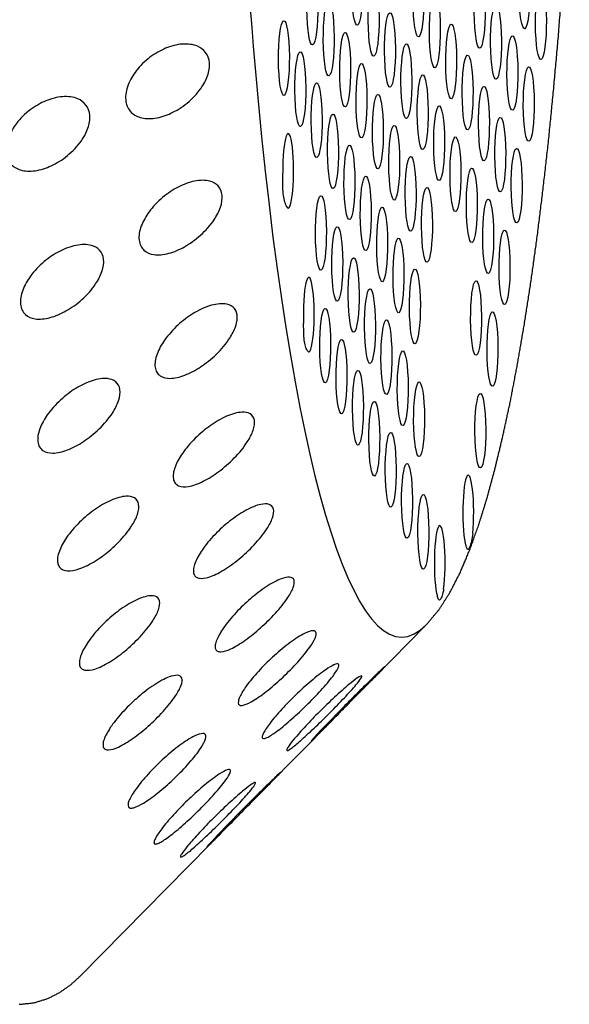
# Model space of a CAD drawing. Extents: x 648 to 724, y 789 to 934.
# Drawn here: x 670 to 671, y 839 to 840 of the extents above; entities that cross this region are included whole.
import ezdxf

# ---------------------------------------------------------------- set-up
doc = ezdxf.new("R2010")
doc.units = 0
doc.header["$MEASUREMENT"] = 0
doc.layers.add('1', color=4, linetype='Continuous')

# ---------------------------------------------------------------- blocks, each defined once
blk = doc.blocks.new('2010GLOW')
at = {"layer": '1'}
for p, q in [((22.7481, 33.4007), (22.6841, 33.3357)), ((22.6322, 33.283), (22.5527, 33.2022)), ((22.5106, 33.1594), (22.3264, 32.9721))]:
    blk.add_line(p, q, dxfattribs=at)
blk.add_ellipse((22.7176, 34.8125), major_axis=(0, -1.4272), ratio=0.145722, start_param=2.994561, end_param=6.430217, dxfattribs=at)
at = {"layer": '1', "color": 3}
for centre, start_param, end_param in [((22.6636, 34.1771), 0.253665, 6.53685), ((22.8674, 34.1729), 0.253665, 6.53685), ((22.609, 34.1532), 0.253665, 6.53685), ((22.7382, 34.1631), 0.253665, 6.53685), ((22.6836, 34.1392), 0.253665, 6.53685), ((22.8128, 34.1491), 0.253665, 6.53685), ((22.8874, 34.1351), 0.253665, 6.53685), ((22.6289, 34.1154), 0.253665, 6.53685), ((22.7582, 34.1252), 0.253665, 6.53685), ((22.8327, 34.1112), 0.253665, 6.53685), ((22.5743, 34.0915), 0.253665, 6.53685), ((22.7035, 34.1014), 0.253665, 6.53685), ((22.7781, 34.0874), 0.253665, 6.53685), ((22.6489, 34.0775), 0.253665, 6.53685), ((22.8527, 34.0733), 0.253665, 6.53685), ((22.7235, 34.0635), 0.253665, 6.53685), ((22.5943, 34.0537), 0.253665, 6.53685), ((22.7981, 34.0495), 0.253665, 6.53685), ((22.6688, 34.0396), 0.253665, 6.53685), ((22.8726, 34.0355), 0.253665, 6.53685), ((22.7434, 34.0256), 0.253665, 6.53685), ((22.6142, 34.0158), 0.253665, 6.53685), ((22.818, 34.0116), 0.253665, 6.53685), ((22.6888, 34.0018), 0.253665, 6.53685), ((22.7634, 33.9878), 0.253665, 6.53685), ((22.6341, 33.9779), 0.253665, 6.53685), ((22.8379, 33.9738), 0.253665, 6.53685), ((22.7087, 33.9639), 0.253665, 6.53685), ((22.5795, 33.9541), 2.883569, 7.913917), ((22.7833, 33.9499), 0.253665, 6.53685), ((22.6541, 33.9401), 0.253665, 6.53685), ((22.8579, 33.9359), 0.253665, 6.53685), ((22.7287, 33.926), 0.253665, 6.53685), ((22.8032, 33.912), 0.253665, 6.53685), ((22.674, 33.9022), 0.253665, 6.53685), ((22.7486, 33.8882), 0.253665, 6.53685), ((22.6194, 33.8783), 0.253665, 6.53685), ((22.694, 33.8643), 0.253665, 6.53685), ((22.8232, 33.8742), 0.253665, 6.53685), ((22.6393, 33.8405), 0.253665, 6.53685), ((22.8431, 33.8363), 0.253665, 6.53685), ((22.7139, 33.8265), 0.253665, 6.53685), ((22.6593, 33.8026), 0.253665, 6.53685), ((22.7339, 33.7886), 0.253665, 6.53685), ((22.6046, 33.7787), 3.065388, 8.095736), ((22.8084, 33.7746), 0.253665, 6.53685), ((22.6792, 33.7647), 0.253665, 6.53685), ((22.6246, 33.7409), 0.253665, 6.53685), ((22.8284, 33.7367), 0.253665, 6.53685), ((22.6992, 33.7269), 0.253665, 6.53685), ((22.6445, 33.703), 0.253665, 6.53685), ((22.7191, 33.689), 0.253665, 6.53685), ((22.6645, 33.6651), 0.253665, 6.53685), ((22.739, 33.6511), 0.253665, 6.53685), ((22.8136, 33.6371), 0.253665, 6.53685), ((22.6844, 33.6273), 0.253665, 6.53685), ((22.7044, 33.5894), 0.253665, 6.53685), ((22.7243, 33.5515), 0.253665, 6.53685), ((22.7989, 33.5375), 4.112585, 9.142933), ((22.7442, 33.5137), 0.253665, 6.53685), ((22.7642, 33.4758), 3.930767, 8.961115)]:
    blk.add_ellipse(centre, major_axis=(0, 0.0455), ratio=0.145722, start_param=start_param, end_param=end_param, dxfattribs=at)
at = {"layer": '1'}
for points in [[(22.7481, 33.4007), (22.7636, 33.4193), (22.777, 33.4405), (22.7892, 33.4643), (22.8005, 33.4912), (22.8113, 33.5211), (22.8216, 33.5542), (22.8314, 33.5904), (22.8409, 33.6298), (22.8501, 33.6723), (22.8588, 33.7178), (22.8671, 33.7662), (22.8751, 33.8174), (22.8826, 33.8713), (22.8896, 33.9278), (22.8963, 33.9867), (22.9024, 34.0478), (22.9081, 34.111), (22.9132, 34.1761), (22.9179, 34.243), (22.922, 34.3114)], [(22.2518, 32.9375), (22.2695, 32.9393), (22.2861, 32.9443), (22.3011, 32.9519), (22.3145, 32.9613), (22.3264, 32.9721)]]:
    blk.add_open_spline(points, degree=1, dxfattribs=at)
at = {"layer": '1', "color": 3}
for points, knots in [([(22.4367, 34.0243), (22.4305, 34.0215), (22.4238, 34.0193), (22.4107, 34.0173), (22.4044, 34.0176), (22.3946, 34.0205), (22.3903, 34.023), (22.3856, 34.0285), (22.3843, 34.0306), (22.3824, 34.0354), (22.3818, 34.038), (22.3813, 34.0436), (22.3814, 34.0466), (22.3825, 34.0527), (22.3833, 34.0558), (22.3869, 34.065), (22.3905, 34.071), (22.399, 34.0821), (22.4049, 34.0878), (22.4173, 34.0972), (22.424, 34.1009), (22.4366, 34.1062), (22.4437, 34.1081), (22.4572, 34.1091), (22.4637, 34.1083), (22.4728, 34.1043), (22.4763, 34.1018), (22.4815, 34.0949), (22.4832, 34.0905), (22.484, 34.0809), (22.4832, 34.0754), (22.4794, 34.0646), (22.4765, 34.0593), (22.4687, 34.0481), (22.4628, 34.0419), (22.45, 34.0315), (22.4431, 34.0273), (22.4367, 34.0243)], [0, 0, 0, 0, 0.023389, 0.023389, 0.0467779, 0.0467779, 0.0659746, 0.0659746, 0.0755729, 0.0755729, 0.0851712, 0.0851712, 0.0947696, 0.0947696, 0.1043679, 0.1043679, 0.1235645, 0.1235645, 0.1469535, 0.1469535, 0.1703425, 0.1703425, 0.1947513, 0.1947513, 0.2191601, 0.2191601, 0.2357472, 0.2357472, 0.2523342, 0.2523342, 0.2689213, 0.2689213, 0.2855084, 0.2855084, 0.3099172, 0.3099172, 0.334326, 0.334326, 0.334326, 0.334326]), ([(22.2908, 33.9602), (22.2847, 33.9574), (22.2779, 33.9552), (22.2649, 33.9533), (22.2586, 33.9535), (22.2488, 33.9565), (22.2445, 33.9589), (22.2398, 33.9644), (22.2385, 33.9665), (22.2366, 33.9713), (22.236, 33.9739), (22.2355, 33.9795), (22.2357, 33.9825), (22.2367, 33.9886), (22.2375, 33.9917), (22.2411, 34.0009), (22.2447, 34.0069), (22.2532, 34.018), (22.259, 34.0237), (22.2715, 34.0331), (22.2781, 34.0368), (22.2907, 34.042), (22.2978, 34.044), (22.3114, 34.045), (22.3179, 34.0442), (22.327, 34.0403), (22.3305, 34.0378), (22.3357, 34.0308), (22.3374, 34.0264), (22.3382, 34.0168), (22.3374, 34.0113), (22.3336, 34.0005), (22.3307, 33.9952), (22.3229, 33.984), (22.3169, 33.9778), (22.3041, 33.9674), (22.2972, 33.9632), (22.2908, 33.9602)], [0, 0, 0, 0, 0.0233552, 0.0233552, 0.0467103, 0.0467103, 0.0658795, 0.0658795, 0.0754641, 0.0754641, 0.0850487, 0.0850487, 0.0946332, 0.0946332, 0.1042178, 0.1042178, 0.123387, 0.123387, 0.1467421, 0.1467421, 0.1700973, 0.1700973, 0.1945396, 0.1945396, 0.2189818, 0.2189818, 0.2355966, 0.2355966, 0.2522113, 0.2522113, 0.2688261, 0.2688261, 0.2854408, 0.2854408, 0.3098831, 0.3098831, 0.3343253, 0.3343253, 0.3343253, 0.3343253]), ([(22.5778, 33.9101), (22.5776, 33.9104), (22.5775, 33.9107), (22.5765, 33.9127), (22.5757, 33.915), (22.5744, 33.9204), (22.5739, 33.9232), (22.5732, 33.9297), (22.573, 33.9333), (22.5729, 33.9417), (22.5729, 33.9465), (22.5729, 33.9513)], [-0.10333223, -0.10333223, -0.10333223, -0.10333223, -0.09981809, -0.09981809, -0.08531374, -0.08531374, -0.07331614, -0.07331614, -0.06095866, -0.06095866, -0.0463084, -0.0463084, -0.0463084, -0.0463084]), ([(22.4533, 33.8615), (22.4472, 33.8581), (22.4405, 33.8552), (22.4275, 33.8517), (22.4211, 33.8511), (22.4114, 33.8525), (22.407, 33.8542), (22.4022, 33.8587), (22.4008, 33.8605), (22.3988, 33.8647), (22.3982, 33.8671), (22.3976, 33.8722), (22.3977, 33.875), (22.3986, 33.8808), (22.3994, 33.8838), (22.4028, 33.8928), (22.4063, 33.8988), (22.4146, 33.9103), (22.4203, 33.9163), (22.4326, 33.9267), (22.4392, 33.931), (22.4517, 33.9375), (22.4587, 33.9401), (22.4722, 33.9428), (22.4788, 33.9429), (22.4879, 33.9404), (22.4915, 33.9385), (22.4968, 33.9327), (22.4985, 33.9288), (22.4995, 33.92), (22.4988, 33.9148), (22.4952, 33.9044), (22.4924, 33.8991), (22.4848, 33.8877), (22.479, 33.8812), (22.4664, 33.8699), (22.4596, 33.8651), (22.4533, 33.8615)], [0, 0, 0, 0, 0.023389, 0.023389, 0.0467779, 0.0467779, 0.0659746, 0.0659746, 0.0755729, 0.0755729, 0.0851712, 0.0851712, 0.0947696, 0.0947696, 0.1043679, 0.1043679, 0.1235645, 0.1235645, 0.1469535, 0.1469535, 0.1703425, 0.1703425, 0.1947513, 0.1947513, 0.2191601, 0.2191601, 0.2357472, 0.2357472, 0.2523342, 0.2523342, 0.2689213, 0.2689213, 0.2855084, 0.2855084, 0.3099172, 0.3099172, 0.334326, 0.334326, 0.334326, 0.334326]), ([(22.3088, 33.7832), (22.3027, 33.7797), (22.296, 33.7768), (22.283, 33.7734), (22.2767, 33.7728), (22.2669, 33.7742), (22.2626, 33.7759), (22.2578, 33.7804), (22.2564, 33.7822), (22.2544, 33.7864), (22.2538, 33.7888), (22.2532, 33.7939), (22.2533, 33.7966), (22.2542, 33.8024), (22.255, 33.8055), (22.2584, 33.8145), (22.2618, 33.8205), (22.2702, 33.8319), (22.2759, 33.838), (22.2881, 33.8483), (22.2947, 33.8526), (22.3072, 33.8591), (22.3142, 33.8618), (22.3278, 33.8645), (22.3343, 33.8646), (22.3434, 33.8621), (22.347, 33.8602), (22.3524, 33.8545), (22.3541, 33.8506), (22.3551, 33.8417), (22.3543, 33.8365), (22.3508, 33.826), (22.348, 33.8207), (22.3404, 33.8093), (22.3346, 33.8028), (22.322, 33.7915), (22.3152, 33.7868), (22.3088, 33.7832)], [0, 0, 0, 0, 0.0233552, 0.0233552, 0.0467103, 0.0467103, 0.0658795, 0.0658795, 0.0754641, 0.0754641, 0.0850487, 0.0850487, 0.0946332, 0.0946332, 0.1042178, 0.1042178, 0.123387, 0.123387, 0.1467421, 0.1467421, 0.1700973, 0.1700973, 0.1945396, 0.1945396, 0.2189818, 0.2189818, 0.2355966, 0.2355966, 0.2522113, 0.2522113, 0.2688261, 0.2688261, 0.2854408, 0.2854408, 0.3098831, 0.3098831, 0.3343253, 0.3343253, 0.3343253, 0.3343253]), ([(22.4728, 33.715), (22.4668, 33.711), (22.4602, 33.7075), (22.4472, 33.7024), (22.4409, 33.701), (22.4312, 33.7009), (22.4268, 33.7019), (22.4219, 33.7053), (22.4205, 33.7067), (22.4184, 33.7102), (22.4177, 33.7123), (22.4171, 33.7168), (22.4171, 33.7194), (22.4179, 33.7248), (22.4187, 33.7276), (22.4218, 33.7363), (22.4252, 33.7423), (22.4334, 33.7539), (22.439, 33.7602), (22.451, 33.7713), (22.4575, 33.7761), (22.4699, 33.7838), (22.4768, 33.7871), (22.4903, 33.7915), (22.4968, 33.7924), (22.5059, 33.7914), (22.5096, 33.7901), (22.515, 33.7856), (22.5168, 33.7823), (22.5179, 33.7744), (22.5173, 33.7696), (22.5139, 33.7596), (22.5112, 33.7545), (22.5039, 33.7431), (22.4982, 33.7364), (22.4858, 33.7244), (22.4791, 33.7192), (22.4728, 33.715)], [0, 0, 0, 0, 0.023389, 0.023389, 0.0467779, 0.0467779, 0.0659746, 0.0659746, 0.0755729, 0.0755729, 0.0851712, 0.0851712, 0.0947696, 0.0947696, 0.1043679, 0.1043679, 0.1235645, 0.1235645, 0.1469535, 0.1469535, 0.1703425, 0.1703425, 0.1947513, 0.1947513, 0.2191601, 0.2191601, 0.2357472, 0.2357472, 0.2523342, 0.2523342, 0.2689213, 0.2689213, 0.2855084, 0.2855084, 0.3099172, 0.3099172, 0.334326, 0.334326, 0.334326, 0.334326]), ([(22.6041, 33.7334), (22.6039, 33.7335), (22.6036, 33.7338), (22.6025, 33.735), (22.6016, 33.7366), (22.6003, 33.7406), (22.5998, 33.7429), (22.599, 33.7482), (22.5988, 33.7512), (22.5984, 33.7587), (22.5984, 33.7631), (22.5982, 33.7679)], [-0.10333581, -0.10333581, -0.10333581, -0.10333581, -0.09774084, -0.09774084, -0.08402044, -0.08402044, -0.07264257, -0.07264257, -0.06085918, -0.06085918, -0.04630941, -0.04630941, -0.04630941, -0.04630941]), ([(22.33, 33.6238), (22.324, 33.6198), (22.3173, 33.6162), (22.3044, 33.6112), (22.2981, 33.6098), (22.2883, 33.6098), (22.284, 33.6107), (22.2791, 33.6141), (22.2777, 33.6155), (22.2756, 33.6191), (22.2749, 33.6211), (22.2743, 33.6257), (22.2743, 33.6282), (22.2751, 33.6336), (22.2759, 33.6364), (22.279, 33.6451), (22.2824, 33.6511), (22.2905, 33.6627), (22.2961, 33.6689), (22.3082, 33.68), (22.3146, 33.6849), (22.327, 33.6925), (22.334, 33.6959), (22.3475, 33.7003), (22.354, 33.7012), (22.3631, 33.7002), (22.3667, 33.699), (22.3722, 33.6945), (22.374, 33.6912), (22.3751, 33.6833), (22.3745, 33.6784), (22.3711, 33.6684), (22.3684, 33.6633), (22.361, 33.6519), (22.3554, 33.6452), (22.343, 33.6332), (22.3363, 33.6279), (22.33, 33.6238)], [0, 0, 0, 0, 0.0233552, 0.0233552, 0.0467103, 0.0467103, 0.0658795, 0.0658795, 0.0754641, 0.0754641, 0.0850487, 0.0850487, 0.0946332, 0.0946332, 0.1042178, 0.1042178, 0.123387, 0.123387, 0.1467421, 0.1467421, 0.1700973, 0.1700973, 0.1945396, 0.1945396, 0.2189818, 0.2189818, 0.2355966, 0.2355966, 0.2522113, 0.2522113, 0.2688261, 0.2688261, 0.2854408, 0.2854408, 0.3098831, 0.3098831, 0.3343253, 0.3343253, 0.3343253, 0.3343253]), ([(22.495, 33.5873), (22.4891, 33.5828), (22.4825, 33.5786), (22.4697, 33.5722), (22.4634, 33.57), (22.4536, 33.5684), (22.4493, 33.5685), (22.4443, 33.5708), (22.4429, 33.5718), (22.4408, 33.5746), (22.44, 33.5763), (22.4393, 33.5803), (22.4393, 33.5825), (22.44, 33.5874), (22.4407, 33.5901), (22.4437, 33.5983), (22.447, 33.6041), (22.4549, 33.6156), (22.4604, 33.622), (22.4722, 33.6337), (22.4786, 33.639), (22.4908, 33.6476), (22.4977, 33.6517), (22.5111, 33.6576), (22.5176, 33.6594), (22.5267, 33.6598), (22.5303, 33.6593), (22.5359, 33.6561), (22.5377, 33.6534), (22.539, 33.6466), (22.5384, 33.6423), (22.5353, 33.633), (22.5326, 33.628), (22.5255, 33.6168), (22.52, 33.6101), (22.5078, 33.5976), (22.5012, 33.5919), (22.495, 33.5873)], [0, 0, 0, 0, 0.023389, 0.023389, 0.0467779, 0.0467779, 0.0659746, 0.0659746, 0.0755729, 0.0755729, 0.0851712, 0.0851712, 0.0947696, 0.0947696, 0.1043679, 0.1043679, 0.1235645, 0.1235645, 0.1469535, 0.1469535, 0.1703425, 0.1703425, 0.1947513, 0.1947513, 0.2191601, 0.2191601, 0.2357472, 0.2357472, 0.2523342, 0.2523342, 0.2689213, 0.2689213, 0.2855084, 0.2855084, 0.3099172, 0.3099172, 0.334326, 0.334326, 0.334326, 0.334326]), ([(22.354, 33.4847), (22.3481, 33.4803), (22.3415, 33.4761), (22.3287, 33.4697), (22.3224, 33.4675), (22.3127, 33.4659), (22.3083, 33.466), (22.3033, 33.4683), (22.3019, 33.4693), (22.2998, 33.4721), (22.2991, 33.4738), (22.2983, 33.4778), (22.2983, 33.48), (22.299, 33.4849), (22.2997, 33.4876), (22.3028, 33.4957), (22.306, 33.5015), (22.3139, 33.5131), (22.3194, 33.5195), (22.3312, 33.5312), (22.3376, 33.5364), (22.3498, 33.5451), (22.3567, 33.5492), (22.3701, 33.555), (22.3766, 33.5569), (22.3857, 33.5573), (22.3894, 33.5568), (22.3949, 33.5536), (22.3967, 33.551), (22.398, 33.5441), (22.3975, 33.5398), (22.3943, 33.5304), (22.3917, 33.5254), (22.3845, 33.5143), (22.379, 33.5075), (22.3668, 33.495), (22.3602, 33.4893), (22.354, 33.4847)], [0, 0, 0, 0, 0.0233552, 0.0233552, 0.0467103, 0.0467103, 0.0658795, 0.0658795, 0.0754641, 0.0754641, 0.0850487, 0.0850487, 0.0946332, 0.0946332, 0.1042178, 0.1042178, 0.123387, 0.123387, 0.1467421, 0.1467421, 0.1700973, 0.1700973, 0.1945396, 0.1945396, 0.2189818, 0.2189818, 0.2355966, 0.2355966, 0.2522113, 0.2522113, 0.2688261, 0.2688261, 0.2854408, 0.2854408, 0.3098831, 0.3098831, 0.3343253, 0.3343253, 0.3343253, 0.3343253]), ([(22.5195, 33.4805), (22.5136, 33.4757), (22.5071, 33.4709), (22.4944, 33.4632), (22.4882, 33.4602), (22.4785, 33.4571), (22.4741, 33.4565), (22.4691, 33.4575), (22.4677, 33.4582), (22.4655, 33.4602), (22.4647, 33.4615), (22.4639, 33.4648), (22.4639, 33.4667), (22.4645, 33.471), (22.4652, 33.4734), (22.468, 33.481), (22.4712, 33.4865), (22.4789, 33.4978), (22.4842, 33.5043), (22.4959, 33.5163), (22.5021, 33.5219), (22.5142, 33.5315), (22.521, 33.5361), (22.5342, 33.5434), (22.5407, 33.5461), (22.5498, 33.548), (22.5534, 33.5481), (22.559, 33.5464), (22.5609, 33.5444), (22.5623, 33.5388), (22.5618, 33.535), (22.5588, 33.5264), (22.5563, 33.5217), (22.5494, 33.511), (22.5439, 33.5043), (22.532, 33.4915), (22.5256, 33.4855), (22.5195, 33.4805)], [0, 0, 0, 0, 0.023389, 0.023389, 0.0467779, 0.0467779, 0.0659746, 0.0659746, 0.0755729, 0.0755729, 0.0851712, 0.0851712, 0.0947696, 0.0947696, 0.1043679, 0.1043679, 0.1235645, 0.1235645, 0.1469535, 0.1469535, 0.1703425, 0.1703425, 0.1947513, 0.1947513, 0.2191601, 0.2191601, 0.2357472, 0.2357472, 0.2523342, 0.2523342, 0.2689213, 0.2689213, 0.2855084, 0.2855084, 0.3099172, 0.3099172, 0.334326, 0.334326, 0.334326, 0.334326]), ([(22.8044, 33.5118), (22.804, 33.5085), (22.8035, 33.5054), (22.8021, 33.4996), (22.8013, 33.497), (22.7999, 33.4934), (22.7993, 33.4924), (22.7982, 33.4918), (22.7977, 33.4924), (22.797, 33.4938)], [-0.10334717, -0.10334717, -0.10334717, -0.10334717, -0.09099542, -0.09099542, -0.07615637, -0.07615637, -0.06155718, -0.06155718, -0.04630625, -0.04630625, -0.04630625, -0.04630625]), ([(22.5457, 33.3965), (22.5399, 33.3914), (22.5336, 33.3862), (22.521, 33.3773), (22.5149, 33.3735), (22.5052, 33.369), (22.5009, 33.3676), (22.4959, 33.3674), (22.4944, 33.3677), (22.4922, 33.3689), (22.4914, 33.3698), (22.4906, 33.3723), (22.4905, 33.3739), (22.491, 33.3776), (22.4916, 33.3797), (22.4944, 33.3865), (22.4974, 33.3917), (22.5049, 33.4025), (22.5101, 33.4089), (22.5215, 33.4211), (22.5277, 33.427), (22.5396, 33.4372), (22.5463, 33.4424), (22.5594, 33.451), (22.5657, 33.4544), (22.5748, 33.4578), (22.5784, 33.4586), (22.584, 33.4583), (22.5859, 33.457), (22.5874, 33.4527), (22.587, 33.4495), (22.5842, 33.4419), (22.5817, 33.4376), (22.575, 33.4274), (22.5697, 33.4208), (22.5581, 33.408), (22.5517, 33.4018), (22.5457, 33.3965)], [0, 0, 0, 0, 0.023389, 0.023389, 0.0467779, 0.0467779, 0.0659746, 0.0659746, 0.0755729, 0.0755729, 0.0851712, 0.0851712, 0.0947696, 0.0947696, 0.1043679, 0.1043679, 0.1235645, 0.1235645, 0.1469535, 0.1469535, 0.1703425, 0.1703425, 0.1947513, 0.1947513, 0.2191601, 0.2191601, 0.2357472, 0.2357472, 0.2523342, 0.2523342, 0.2689213, 0.2689213, 0.2855084, 0.2855084, 0.3099172, 0.3099172, 0.334326, 0.334326, 0.334326, 0.334326]), ([(22.3805, 33.3683), (22.3746, 33.3635), (22.3682, 33.3588), (22.3555, 33.3511), (22.3493, 33.3481), (22.3396, 33.3451), (22.3352, 33.3444), (22.3302, 33.3455), (22.3288, 33.3461), (22.3266, 33.3481), (22.3258, 33.3495), (22.325, 33.3527), (22.325, 33.3546), (22.3256, 33.359), (22.3263, 33.3614), (22.3291, 33.3689), (22.3323, 33.3744), (22.34, 33.3857), (22.3453, 33.3921), (22.3569, 33.4042), (22.3632, 33.4098), (22.3752, 33.4193), (22.382, 33.424), (22.3953, 33.4313), (22.4017, 33.434), (22.4109, 33.4359), (22.4145, 33.4361), (22.4201, 33.4343), (22.422, 33.4323), (22.4234, 33.4267), (22.4229, 33.4229), (22.4199, 33.4144), (22.4174, 33.4097), (22.4104, 33.3989), (22.405, 33.3921), (22.3931, 33.3794), (22.3866, 33.3734), (22.3805, 33.3683)], [0, 0, 0, 0, 0.0233552, 0.0233552, 0.0467103, 0.0467103, 0.0658795, 0.0658795, 0.0754641, 0.0754641, 0.0850487, 0.0850487, 0.0946332, 0.0946332, 0.1042178, 0.1042178, 0.123387, 0.123387, 0.1467421, 0.1467421, 0.1700973, 0.1700973, 0.1945396, 0.1945396, 0.2189818, 0.2189818, 0.2355966, 0.2355966, 0.2522113, 0.2522113, 0.2688261, 0.2688261, 0.2854408, 0.2854408, 0.3098831, 0.3098831, 0.3343253, 0.3343253, 0.3343253, 0.3343253]), ([(22.7689, 33.4438), (22.7685, 33.4409), (22.7678, 33.4383), (22.7663, 33.4338), (22.7655, 33.4321), (22.764, 33.4302), (22.7634, 33.4301), (22.7624, 33.4313), (22.7619, 33.4328), (22.7612, 33.4351)], [-0.10334717, -0.10334717, -0.10334717, -0.10334717, -0.09099542, -0.09099542, -0.07615637, -0.07615637, -0.06155718, -0.06155718, -0.04630625, -0.04630625, -0.04630625, -0.04630625]), ([(22.5733, 33.3367), (22.5677, 33.3314), (22.5614, 33.3258), (22.549, 33.3159), (22.543, 33.3115), (22.5334, 33.3057), (22.5291, 33.3035), (22.5241, 33.3021), (22.5227, 33.3019), (22.5204, 33.3023), (22.5196, 33.3028), (22.5187, 33.3045), (22.5186, 33.3057), (22.5191, 33.3087), (22.5197, 33.3105), (22.5223, 33.3164), (22.5252, 33.3211), (22.5325, 33.3313), (22.5376, 33.3375), (22.5488, 33.3497), (22.5548, 33.3557), (22.5665, 33.3665), (22.5731, 33.3721), (22.586, 33.3818), (22.5923, 33.386), (22.6013, 33.3908), (22.6049, 33.3923), (22.6105, 33.3934), (22.6125, 33.3929), (22.614, 33.3899), (22.6137, 33.3874), (22.6109, 33.3809), (22.6086, 33.377), (22.602, 33.3676), (22.5969, 33.3613), (22.5855, 33.3486), (22.5792, 33.3423), (22.5733, 33.3367)], [0, 0, 0, 0, 0.023389, 0.023389, 0.0467779, 0.0467779, 0.0659746, 0.0659746, 0.0755729, 0.0755729, 0.0851712, 0.0851712, 0.0947696, 0.0947696, 0.1043679, 0.1043679, 0.1235645, 0.1235645, 0.1469535, 0.1469535, 0.1703425, 0.1703425, 0.1947513, 0.1947513, 0.2191601, 0.2191601, 0.2357472, 0.2357472, 0.2523342, 0.2523342, 0.2689213, 0.2689213, 0.2855084, 0.2855084, 0.3099172, 0.3099172, 0.334326, 0.334326, 0.334326, 0.334326]), ([(22.6018, 33.3022), (22.5963, 33.2968), (22.5901, 33.2909), (22.5779, 33.2801), (22.572, 33.2752), (22.5625, 33.2681), (22.5583, 33.2652), (22.5533, 33.2626), (22.5519, 33.262), (22.5497, 33.2616), (22.5489, 33.2617), (22.5479, 33.2626), (22.5478, 33.2633), (22.5482, 33.2655), (22.5488, 33.2669), (22.5513, 33.2719), (22.5542, 33.2761), (22.5613, 33.2855), (22.5663, 33.2914), (22.5772, 33.3033), (22.5831, 33.3094), (22.5946, 33.3205), (22.6011, 33.3264), (22.6138, 33.3372), (22.62, 33.342), (22.6289, 33.3481), (22.6325, 33.3503), (22.638, 33.3527), (22.64, 33.353), (22.6415, 33.3515), (22.6413, 33.3496), (22.6386, 33.3443), (22.6364, 33.3409), (22.63, 33.3324), (22.6249, 33.3265), (22.6138, 33.3142), (22.6076, 33.3079), (22.6018, 33.3022)], [0, 0, 0, 0, 0.023389, 0.023389, 0.0467779, 0.0467779, 0.0659746, 0.0659746, 0.0755729, 0.0755729, 0.0851712, 0.0851712, 0.0947696, 0.0947696, 0.1043679, 0.1043679, 0.1235645, 0.1235645, 0.1469535, 0.1469535, 0.1703425, 0.1703425, 0.1947513, 0.1947513, 0.2191601, 0.2191601, 0.2357472, 0.2357472, 0.2523342, 0.2523342, 0.2689213, 0.2689213, 0.2855084, 0.2855084, 0.3099172, 0.3099172, 0.334326, 0.334326, 0.334326, 0.334326]), ([(22.6596, 33.3109), (22.6543, 33.3054), (22.6483, 33.2994), (22.6366, 33.2874), (22.6308, 33.2816), (22.6217, 33.2723), (22.6176, 33.2682), (22.6128, 33.2634), (22.6114, 33.262), (22.6092, 33.2599), (22.6084, 33.2592), (22.6075, 33.2584), (22.6073, 33.2583), (22.6077, 33.2589), (22.6082, 33.2595), (22.6106, 33.2622), (22.6133, 33.2652), (22.6201, 33.2725), (22.6249, 33.2775), (22.6354, 33.2884), (22.6411, 33.2942), (22.6521, 33.3054), (22.6584, 33.3117), (22.6706, 33.3239), (22.6767, 33.3298), (22.6853, 33.3382), (22.6887, 33.3415), (22.6941, 33.3467), (22.696, 33.3484), (22.6976, 33.3498), (22.6974, 33.3494), (22.6949, 33.3468), (22.6927, 33.3445), (22.6867, 33.3383), (22.6818, 33.3334), (22.6711, 33.3225), (22.6652, 33.3165), (22.6596, 33.3109)], [0, 0, 0, 0, 0.023389, 0.023389, 0.0467779, 0.0467779, 0.0659746, 0.0659746, 0.0755729, 0.0755729, 0.0851712, 0.0851712, 0.0947696, 0.0947696, 0.1043679, 0.1043679, 0.1235645, 0.1235645, 0.1469535, 0.1469535, 0.1703425, 0.1703425, 0.1947513, 0.1947513, 0.2191601, 0.2191601, 0.2357472, 0.2357472, 0.2523342, 0.2523342, 0.2689213, 0.2689213, 0.2855084, 0.2855084, 0.3099172, 0.3099172, 0.334326, 0.334326, 0.334326, 0.334326]), ([(22.4089, 33.2767), (22.4032, 33.2716), (22.3968, 33.2664), (22.3843, 33.2575), (22.3781, 33.2538), (22.3685, 33.2493), (22.3642, 33.2479), (22.3591, 33.2477), (22.3577, 33.248), (22.3555, 33.2492), (22.3547, 33.2501), (22.3539, 33.2526), (22.3538, 33.2542), (22.3543, 33.2579), (22.3549, 33.26), (22.3577, 33.2667), (22.3607, 33.2719), (22.3682, 33.2827), (22.3734, 33.2891), (22.3848, 33.3013), (22.3909, 33.3072), (22.4028, 33.3174), (22.4095, 33.3226), (22.4226, 33.3312), (22.429, 33.3347), (22.4381, 33.3381), (22.4417, 33.3389), (22.4473, 33.3386), (22.4492, 33.3373), (22.4507, 33.333), (22.4503, 33.3298), (22.4475, 33.3222), (22.445, 33.3179), (22.4383, 33.3077), (22.433, 33.3011), (22.4213, 33.2883), (22.415, 33.282), (22.4089, 33.2767)], [0, 0, 0, 0, 0.0233552, 0.0233552, 0.0467103, 0.0467103, 0.0658795, 0.0658795, 0.0754641, 0.0754641, 0.0850487, 0.0850487, 0.0946332, 0.0946332, 0.1042178, 0.1042178, 0.123387, 0.123387, 0.1467421, 0.1467421, 0.1700973, 0.1700973, 0.1945396, 0.1945396, 0.2189818, 0.2189818, 0.2355966, 0.2355966, 0.2522113, 0.2522113, 0.2688261, 0.2688261, 0.2854408, 0.2854408, 0.3098831, 0.3098831, 0.3343253, 0.3343253, 0.3343253, 0.3343253]), ([(22.6308, 33.2935), (22.6253, 33.288), (22.6193, 33.2821), (22.6073, 33.2706), (22.6014, 33.2651), (22.5921, 33.2569), (22.5879, 33.2533), (22.583, 33.2496), (22.5816, 33.2486), (22.5794, 33.2473), (22.5786, 33.247), (22.5777, 33.2471), (22.5776, 33.2474), (22.5779, 33.2488), (22.5785, 33.2499), (22.5809, 33.2537), (22.5837, 33.2574), (22.5906, 33.2657), (22.5955, 33.2713), (22.6062, 33.2828), (22.612, 33.2888), (22.6233, 33.3), (22.6296, 33.3062), (22.6422, 33.3178), (22.6483, 33.3232), (22.657, 33.3305), (22.6606, 33.3332), (22.666, 33.3371), (22.668, 33.3381), (22.6696, 33.338), (22.6693, 33.3369), (22.6668, 33.3329), (22.6646, 33.33), (22.6583, 33.3226), (22.6534, 33.3171), (22.6425, 33.3055), (22.6365, 33.2993), (22.6308, 33.2935)], [0, 0, 0, 0, 0.023389, 0.023389, 0.0467779, 0.0467779, 0.0659746, 0.0659746, 0.0755729, 0.0755729, 0.0851712, 0.0851712, 0.0947696, 0.0947696, 0.1043679, 0.1043679, 0.1235645, 0.1235645, 0.1469535, 0.1469535, 0.1703425, 0.1703425, 0.1947513, 0.1947513, 0.2191601, 0.2191601, 0.2357472, 0.2357472, 0.2523342, 0.2523342, 0.2689213, 0.2689213, 0.2855084, 0.2855084, 0.3099172, 0.3099172, 0.334326, 0.334326, 0.334326, 0.334326]), ([(22.4389, 33.2113), (22.4333, 33.206), (22.427, 33.2005), (22.4146, 33.1906), (22.4086, 33.1862), (22.399, 33.1803), (22.3947, 33.1782), (22.3897, 33.1768), (22.3883, 33.1766), (22.3861, 33.177), (22.3853, 33.1775), (22.3844, 33.1793), (22.3843, 33.1804), (22.3847, 33.1834), (22.3853, 33.1852), (22.3879, 33.191), (22.3909, 33.1958), (22.3982, 33.2059), (22.4033, 33.2121), (22.4144, 33.2243), (22.4204, 33.2303), (22.4321, 33.2411), (22.4387, 33.2467), (22.4516, 33.2565), (22.4579, 33.2607), (22.4669, 33.2655), (22.4706, 33.267), (22.4762, 33.2681), (22.4781, 33.2676), (22.4796, 33.2646), (22.4793, 33.2621), (22.4766, 33.2556), (22.4742, 33.2517), (22.4677, 33.2422), (22.4625, 33.2359), (22.4511, 33.2232), (22.4448, 33.2169), (22.4389, 33.2113)], [0, 0, 0, 0, 0.0233552, 0.0233552, 0.0467103, 0.0467103, 0.0658795, 0.0658795, 0.0754641, 0.0754641, 0.0850487, 0.0850487, 0.0946332, 0.0946332, 0.1042178, 0.1042178, 0.123387, 0.123387, 0.1467421, 0.1467421, 0.1700973, 0.1700973, 0.1945396, 0.1945396, 0.2189818, 0.2189818, 0.2355966, 0.2355966, 0.2522113, 0.2522113, 0.2688261, 0.2688261, 0.2854408, 0.2854408, 0.3098831, 0.3098831, 0.3343253, 0.3343253, 0.3343253, 0.3343253]), ([(22.4699, 33.1734), (22.4643, 33.1679), (22.4581, 33.1621), (22.446, 33.1513), (22.44, 33.1464), (22.4306, 33.1393), (22.4263, 33.1364), (22.4214, 33.1338), (22.42, 33.1333), (22.4177, 33.1328), (22.4169, 33.1329), (22.416, 33.1338), (22.4159, 33.1346), (22.4163, 33.1368), (22.4168, 33.1382), (22.4194, 33.1431), (22.4222, 33.1473), (22.4293, 33.1567), (22.4343, 33.1626), (22.4452, 33.1745), (22.4511, 33.1806), (22.4626, 33.1916), (22.4691, 33.1976), (22.4818, 33.2084), (22.488, 33.2132), (22.4969, 33.2193), (22.5005, 33.2215), (22.5061, 33.224), (22.508, 33.2243), (22.5096, 33.2227), (22.5093, 33.2209), (22.5067, 33.2156), (22.5044, 33.2121), (22.498, 33.2036), (22.493, 33.1977), (22.4818, 33.1854), (22.4757, 33.1791), (22.4699, 33.1734)], [0, 0, 0, 0, 0.0233552, 0.0233552, 0.0467103, 0.0467103, 0.0658795, 0.0658795, 0.0754641, 0.0754641, 0.0850487, 0.0850487, 0.0946332, 0.0946332, 0.1042178, 0.1042178, 0.123387, 0.123387, 0.1467421, 0.1467421, 0.1700973, 0.1700973, 0.1945396, 0.1945396, 0.2189818, 0.2189818, 0.2355966, 0.2355966, 0.2522113, 0.2522113, 0.2688261, 0.2688261, 0.2854408, 0.2854408, 0.3098831, 0.3098831, 0.3343253, 0.3343253, 0.3343253, 0.3343253]), ([(22.5326, 33.1817), (22.5272, 33.1763), (22.5213, 33.1703), (22.5096, 33.1583), (22.5038, 33.1525), (22.4947, 33.1433), (22.4906, 33.1391), (22.4858, 33.1343), (22.4844, 33.133), (22.4822, 33.1309), (22.4814, 33.1302), (22.4805, 33.1294), (22.4804, 33.1293), (22.4807, 33.1299), (22.4812, 33.1305), (22.4836, 33.1332), (22.4863, 33.1362), (22.4931, 33.1434), (22.4979, 33.1484), (22.5084, 33.1593), (22.514, 33.1651), (22.5251, 33.1763), (22.5313, 33.1826), (22.5436, 33.1948), (22.5496, 33.2008), (22.5583, 33.2091), (22.5617, 33.2125), (22.5671, 33.2176), (22.5691, 33.2194), (22.5707, 33.2208), (22.5704, 33.2204), (22.5679, 33.2177), (22.5658, 33.2155), (22.5597, 33.2092), (22.5548, 33.2043), (22.5441, 33.1934), (22.5382, 33.1874), (22.5326, 33.1817)], [0, 0, 0, 0, 0.0233552, 0.0233552, 0.0467103, 0.0467103, 0.0658795, 0.0658795, 0.0754641, 0.0754641, 0.0850487, 0.0850487, 0.0946332, 0.0946332, 0.1042178, 0.1042178, 0.123387, 0.123387, 0.1467421, 0.1467421, 0.1700973, 0.1700973, 0.1945396, 0.1945396, 0.2189818, 0.2189818, 0.2355966, 0.2355966, 0.2522113, 0.2522113, 0.2688261, 0.2688261, 0.2854408, 0.2854408, 0.3098831, 0.3098831, 0.3343253, 0.3343253, 0.3343253, 0.3343253]), ([(22.5013, 33.1634), (22.4958, 33.158), (22.4898, 33.152), (22.4778, 33.1405), (22.4719, 33.1351), (22.4627, 33.1269), (22.4585, 33.1233), (22.4536, 33.1196), (22.4522, 33.1186), (22.45, 33.1173), (22.4492, 33.117), (22.4482, 33.1171), (22.4481, 33.1175), (22.4485, 33.1188), (22.449, 33.1199), (22.4514, 33.1237), (22.4542, 33.1273), (22.4612, 33.1357), (22.466, 33.1412), (22.4767, 33.1527), (22.4825, 33.1587), (22.4938, 33.1699), (22.5001, 33.1761), (22.5127, 33.1877), (22.5188, 33.1931), (22.5276, 33.2004), (22.5311, 33.2032), (22.5366, 33.2071), (22.5385, 33.2081), (22.5401, 33.208), (22.5399, 33.2069), (22.5373, 33.2029), (22.5351, 33.2), (22.5289, 33.1926), (22.5239, 33.1871), (22.513, 33.1754), (22.507, 33.1692), (22.5013, 33.1634)], [0, 0, 0, 0, 0.0233552, 0.0233552, 0.0467103, 0.0467103, 0.0658795, 0.0658795, 0.0754641, 0.0754641, 0.0850487, 0.0850487, 0.0946332, 0.0946332, 0.1042178, 0.1042178, 0.123387, 0.123387, 0.1467421, 0.1467421, 0.1700973, 0.1700973, 0.1945396, 0.1945396, 0.2189818, 0.2189818, 0.2355966, 0.2355966, 0.2522113, 0.2522113, 0.2688261, 0.2688261, 0.2854408, 0.2854408, 0.3098831, 0.3098831, 0.3343253, 0.3343253, 0.3343253, 0.3343253])]:
    blk.add_open_spline(points, degree=3, knots=knots, dxfattribs=at)

msp = doc.modelspace()

# ---------------------------------------------------------------- block references
at = {"layer": '1'}
msp.add_blockref('2010GLOW', (647.9779, 805.6054), dxfattribs=at)

doc.saveas('drawing.dxf')
